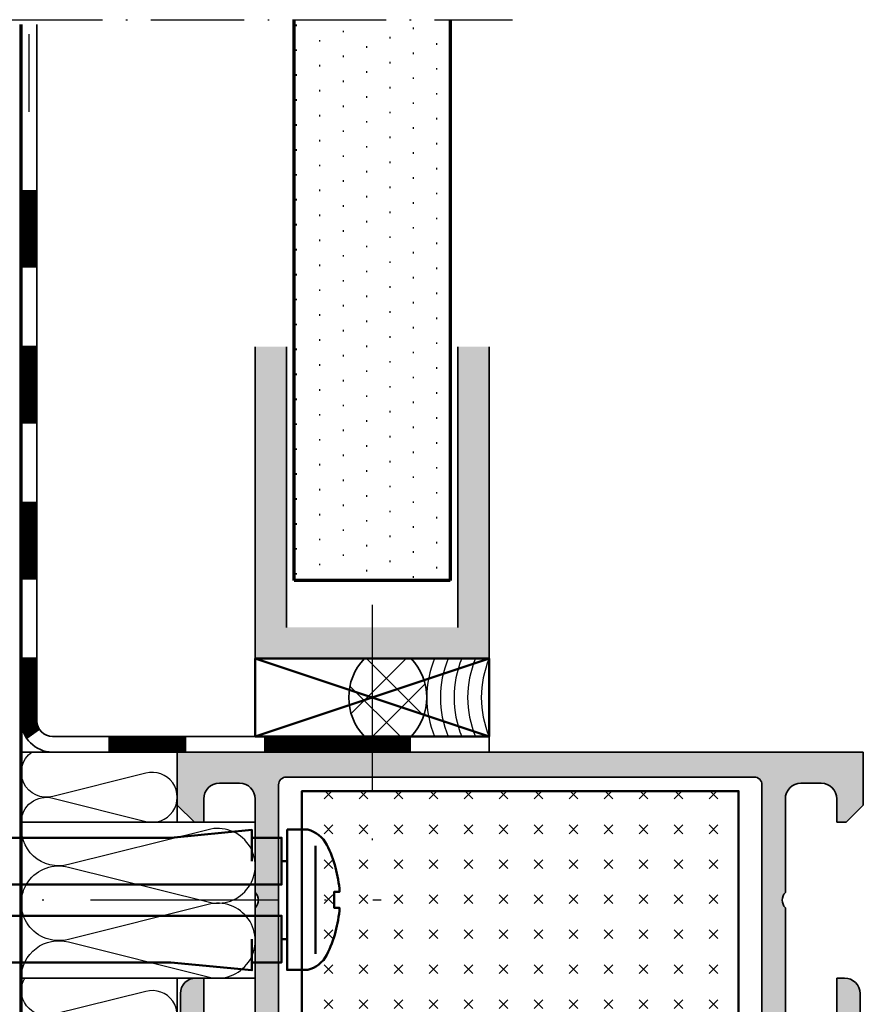
# Model space of a CAD drawing. Units: millimetres. Extents: x 2160 to 23610, y -640 to 2911.
# Drawn here: x 5050 to 5104, y 1249 to 1312 of the extents above; entities that cross this region are included whole.
import ezdxf

# ---------------------------------------------------------------- set-up
doc = ezdxf.new("R2010")
doc.units = ezdxf.units.MM
doc.linetypes.add('ACAD_ISO10W100', pattern=[18, 12, -3, 0, -3])
for name, color, linetype, lineweight in [('S02_Beschriftung', 1, 'Continuous', 25), ('S03_AL_Kontur', 255, 'Continuous', 35), ('S04_AL_Schraffur', 253, 'Continuous', 25), ('S07_Isolation_Kontur', 91, 'Continuous', 50), ('S12_Stahl_Schraffur', 181, 'Continuous', 25), ('S13_Zubehör_Kontur', 32, 'Continuous', 50), ('S18_Mittellinie', 10, 'ACAD_ISO10W100', 25), ('S25_Konstruktion_070', 5, 'Continuous', 70), ('S32_Folie_Kontur', 2, 'Continuous', 35), ('S33_Folie_Schraffur', 52, 'Continuous', 25), ('S35_Dämmung_Kontur', 3, 'Continuous', 35), ('S36_Dämmung_Schraffur', 3, 'Continuous', 25), ('S37_Naht', 253, 'Continuous', 25), ('S38_Kompriband_Kontur', 210, 'Continuous', 35), ('S39_Kompriband_Schraffur', 211, 'Continuous', 25)]:
    doc.layers.add(name, color=color, linetype=linetype, lineweight=lineweight)

# ---------------------------------------------------------------- blocks, each defined once
blk = doc.blocks.new('345120_s')
at = {"layer": 'S03_AL_Kontur'}
for p, q in [((0, -3.4), (0, 0)), ((0, 0), (44, 0)), ((44, 0), (44, -3.4)), ((7, -1.6), (37, -1.6)), ((4, -2), (2.7, -2)), ((6.5, -17.8), (6.5, -2.1)), ((37.5, -2.1), (37.5, -17.8)), ((41.3, -2), (40, -2)), ((1.7, -3), (1.7, -4.5)), ((5, -9), (5, -3)), ((39, -3), (39, -9)), ((42.3, -4.5), (42.3, -3)), ((1.1, -4.5), (0, -3.4)), ((44, -3.4), (42.9, -4.5)), ((1.7, -4.5), (1.1, -4.5)), ((42.9, -4.5), (42.3, -4.5)), ((5, -17), (5, -10)), ((39, -10), (39, -17)), ((1.2, -14.5), (1.7, -14.5)), ((1.7, -14.5), (1.7, -17)), ((42.3, -17), (42.3, -14.5)), ((42.3, -14.5), (42.8, -14.5)), ((0.2, -20), (0.2, -15.5)), ((43.8, -15.5), (43.8, -20)), ((2.7, -18), (4, -18)), ((37, -18.3), (7, -18.3)), ((40, -18), (41.3, -18)), ((4.7, -19.7), (1.7, -19.7)), ((1.7, -19.7), (1.7, -20.5)), ((6.58, -20.12), (6.58, -22.88)), ((11, -20), (6.7, -20)), ((28.976, -20), (15.021, -20)), ((37.3, -20), (33, -20)), ((37.42, -22.88), (37.42, -20.12)), ((42.3, -19.7), (39.3, -19.7)), ((42.3, -20.5), (42.3, -19.7)), ((1.7, -20.5), (0.7, -20.5)), ((5.2, -20.727), (5.2, -20.273)), ((11.5, -21.2), (11.5, -20.5)), ((32.5, -20.5), (32.5, -21.2)), ((38.8, -20.273), (38.8, -20.727)), ((43.3, -20.5), (42.3, -20.5)), ((5, -22.88), (5, -21)), ((10.111, -23.604), (11.5, -21.2)), ((32.5, -21.2), (33.888, -23.604)), ((39, -21), (39, -22.88)), ((6.28, -23.18), (5.3, -23.18)), ((38.7, -23.18), (37.72, -23.18))]:
    blk.add_line(p, q, dxfattribs=at)
for centre, radius, start, end in [((7, -2.1), 0.5, 90.00031, 179.99969), ((37, -2.1), 0.5, 0.00031, 89.99969), ((2.7, -3), 1, 90.00495, 179.99461), ((4, -3), 1, 0.00213, 89.99722), ((40, -3), 1, 90.00314, 179.9973), ((41.3, -3), 1, 0.00539, 89.99505), ((4.475, -9.5), 0.725, 316.38842, 43.61158), ((39.525, -9.5), 0.725, 136.38842, 223.61158), ((1.2, -15.5), 1, 90.00501, 179.99499), ((42.8, -15.5), 1, 0.00501, 89.99499), ((2.7, -17), 1, 180.00501, 269.99499), ((4, -17), 1, 270.00301, 359.99721), ((40, -17), 1, 180.00337, 269.99663), ((41.3, -17), 1, 270.00501, 359.99499), ((7, -17.8), 0.5, 180.00031, 269.99969), ((37, -17.8), 0.5, 270.00031, 359.99969), ((0.7, -20), 0.5, 179.99735, 270.00352), ((4.7, -19.999), 0.299, 359.89331, 90.12345), ((4.921, -20.267), 0.279, 358.83541, 73.58012), ((6.7, -20.12), 0.12, 90, 180), ((11, -20.5), 0.5, 359.9994, 90.00148), ((15.021, -20.5), 0.5, 90, 164.49773), ((28.976, -20.5), 0.5, 16.54836, 90), ((33, -20.5), 0.5, 89.99852, 180.0006), ((37.3, -20.12), 0.12, 0, 90), ((39.079, -20.268), 0.279, 106.41988, 181.16459), ((39.299, -19.999), 0.299, 89.8819, 180.12102), ((43.3, -20), 0.5, 269.99648, 0.00265), ((4.921, -20.732), 0.279, 286.42459, 1.16287), ((10.022, -19.113), 4.688, 273.0416, 344.49773), ((34.079, -18.984), 4.823, 196.54836, 265.84147), ((39.079, -20.732), 0.279, 178.83713, 253.57541), ((5.3, -22.88), 0.3, 180, 270), ((6.28, -22.88), 0.3, 270, 0), ((37.72, -22.88), 0.3, 180, 270), ((38.7, -22.88), 0.3, 270, 0), ((10.232, -23.665), 0.135, 153.48177, 286.3837), ((33.764, -23.662), 0.137, 255.07337, 25.06116)]:
    blk.add_arc(centre, radius, start, end, dxfattribs=at)
at = {"layer": 'S04_AL_Schraffur', "linetype": 'Continuous', "extrusion": (0, 0, -1)}
for points in [[(-44, 0), (-37, -1.6), (0, 0)], [(0, 0), (-37, -1.6), (-7, -1.6)], [(0, 0), (-7, -1.6), (-6.845, -1.624)], [(0, 0), (-6.845, -1.624), (-6.706, -1.695)], [(0, 0), (-6.706, -1.695), (-6.595, -1.806)], [(0, 0), (-6.595, -1.806), (-6.524, -1.945)], [(0, 0), (-6.524, -1.945), (-6.5, -2.1)], [(0, 0), (-6.5, -2.1), (-4.434, -2.099)], [(0, 0), (-4.434, -2.099), (-4.222, -2.025)], [(0, 0), (-4.222, -2.025), (-4, -2)], [(0, 0), (-4, -2), (-2.7, -2)], [(0, 0), (-2.7, -2), (-2.477, -2.025)], [(0, 0), (-2.477, -2.025), (-2.266, -2.099)], [(0, 0), (-2.266, -2.099), (-2.076, -2.218)], [(0, 0), (-2.076, -2.218), (-1.918, -2.376)], [(0, 0), (-1.918, -2.376), (-1.799, -2.566)], [(0, 0), (-1.799, -2.566), (-1.725, -2.777)], [(0, 0), (-1.725, -2.777), (-1.7, -3)], [(0, 0), (-1.7, -3), (-1.1, -4.5)], [(0, 0), (-1.1, -4.5), (0, -3.4)], [(-44, 0), (-41.3, -2), (-37, -1.6)], [(-44, 0), (-41.522, -2.025), (-41.3, -2)], [(-44, 0), (-41.734, -2.099), (-41.522, -2.025)], [(-44, 0), (-41.923, -2.218), (-41.734, -2.099)], [(-44, 0), (-42.082, -2.376), (-41.923, -2.218)], [(-44, 0), (-42.201, -2.566), (-42.082, -2.376)], [(-44, 0), (-42.9, -4.5), (-42.201, -2.566)], [(-42.9, -4.5), (-44, 0), (-44, -3.4)], [(-37, -1.6), (-41.3, -2), (-40, -2)], [(-37, -1.6), (-40, -2), (-39.777, -2.025)], [(-37, -1.6), (-39.777, -2.025), (-37.154, -1.624)], [(-37.154, -1.624), (-39.777, -2.025), (-39.566, -2.099)], [(-37.154, -1.624), (-39.566, -2.099), (-39.376, -2.218)], [(-37.154, -1.624), (-39.376, -2.218), (-39.218, -2.376)], [(-37.154, -1.624), (-39.218, -2.376), (-39.099, -2.566)], [(-37.154, -1.624), (-39.099, -2.566), (-37.294, -1.695)], [(-37.294, -1.695), (-39.099, -2.566), (-39.025, -2.777)], [(-37.294, -1.695), (-39.025, -2.777), (-39, -3)], [(-37.294, -1.695), (-39, -3), (-37.404, -1.806)], [(-37.404, -1.806), (-39, -3), (-37.475, -1.945)], [(-4.434, -2.099), (-6.5, -2.1), (-4.623, -2.218)], [(-4.623, -2.218), (-6.5, -2.1), (-4.782, -2.376)], [(-4.782, -2.376), (-6.5, -2.1), (-4.901, -2.566)], [(-4.901, -2.566), (-6.5, -2.1), (-4.975, -2.777)], [(-4.975, -2.777), (-6.5, -2.1), (-5, -3)], [(-5, -3), (-6.5, -2.1), (-6.492, -23.092)], [(-6.5, -17.8), (-6.492, -23.092), (-6.5, -2.1)], [(-37.475, -1.945), (-39, -3), (-38.891, -9.148)], [(-37.475, -1.945), (-38.891, -9.148), (-38.823, -9.318)], [(-37.475, -1.945), (-38.823, -9.318), (-38.8, -9.5)], [(-37.475, -1.945), (-38.8, -9.5), (-37.5, -2.1)], [(-37.5, -2.1), (-38.8, -9.5), (-38.7, -23.18)], [(-37.5, -2.1), (-38.7, -23.18), (-37.72, -23.18)], [(-37.5, -2.1), (-37.72, -23.18), (-37.605, -23.157)], [(-37.5, -2.1), (-37.605, -23.157), (-37.508, -23.092)], [(-37.5, -2.1), (-37.508, -23.092), (-37.5, -17.8)], [(-1.1, -4.5), (-1.7, -3), (-1.7, -4.5)], [(-5, -3), (-6.492, -23.092), (-6.395, -23.157)], [(-5, -3), (-6.395, -23.157), (-6.28, -23.18)], [(-5, -3), (-6.28, -23.18), (-5.2, -9.5)], [(-5, -3), (-5.2, -9.5), (-5.177, -9.318)], [(-5, -3), (-5.177, -9.318), (-5.109, -9.148)], [(-5, -3), (-5.109, -9.148), (-5, -9)], [(-38.891, -9.148), (-39, -3), (-39, -9)], [(-42.201, -2.566), (-42.9, -4.5), (-42.275, -2.777)], [(-42.275, -2.777), (-42.9, -4.5), (-42.3, -3)], [(-42.3, -4.5), (-42.3, -3), (-42.9, -4.5)], [(-5.109, -9.852), (-5.105, -20.058), (-5, -10)], [(-5, -10), (-5.105, -20.058), (-5, -17)], [(-5.109, -9.852), (-5.176, -20.155), (-5.105, -20.058)], [(-5.177, -9.682), (-5.176, -20.155), (-5.109, -9.852)], [(-5.177, -9.682), (-5.2, -20.273), (-5.176, -20.155)], [(-5.2, -9.5), (-5.2, -20.273), (-5.177, -9.682)], [(-5.2, -9.5), (-6.28, -23.18), (-5.3, -23.18)], [(-5.3, -23.18), (-5.2, -20.727), (-5.2, -9.5)], [(-5.2, -20.273), (-5.2, -9.5), (-5.2, -20.727)], [(-38.8, -20.727), (-38.7, -23.18), (-38.8, -9.5)], [(-38.823, -9.682), (-38.8, -20.273), (-38.8, -9.5)], [(-38.8, -9.5), (-38.8, -20.273), (-38.8, -20.727)], [(-38.823, -9.682), (-38.823, -20.155), (-38.8, -20.273)], [(-38.891, -9.852), (-38.823, -20.155), (-38.823, -9.682)], [(-38.891, -9.852), (-38.894, -20.058), (-38.823, -20.155)], [(-39, -10), (-38.894, -20.058), (-38.891, -9.852)], [(-39, -17), (-38.894, -20.058), (-39, -10)], [(-1.7, -17), (-0.7, -20.5), (-1.7, -14.5)], [(-1.7, -14.5), (-0.7, -20.5), (-1.2, -14.5)], [(-1.2, -14.5), (-0.7, -20.5), (-0.977, -14.525)], [(-0.977, -14.525), (-0.7, -20.5), (-0.766, -14.599)], [(-43.022, -14.525), (-42.3, -20.5), (-42.8, -14.5)], [(-42.8, -14.5), (-42.3, -20.5), (-42.3, -17)], [(-42.8, -14.5), (-42.3, -17), (-42.3, -14.5)], [(-43.234, -14.599), (-42.3, -20.5), (-43.022, -14.525)], [(-0.299, -15.066), (-0.295, -20.294), (-0.225, -15.277)], [(-0.299, -15.066), (-0.406, -20.405), (-0.295, -20.294)], [(-0.418, -14.877), (-0.406, -20.405), (-0.299, -15.066)], [(-0.418, -14.877), (-0.545, -20.476), (-0.406, -20.405)], [(-0.576, -14.718), (-0.545, -20.476), (-0.418, -14.877)], [(-0.576, -14.718), (-0.7, -20.5), (-0.545, -20.476)], [(-0.766, -14.599), (-0.7, -20.5), (-0.576, -14.718)], [(-43.234, -14.599), (-43.3, -20.5), (-42.3, -20.5)], [(-43.423, -14.718), (-43.3, -20.5), (-43.234, -14.599)], [(-43.423, -14.718), (-43.454, -20.476), (-43.3, -20.5)], [(-43.582, -14.877), (-43.454, -20.476), (-43.423, -14.718)], [(-43.582, -14.877), (-43.594, -20.405), (-43.454, -20.476)], [(-43.701, -15.066), (-43.594, -20.405), (-43.582, -14.877)], [(-43.701, -15.066), (-43.704, -20.294), (-43.594, -20.405)], [(-43.775, -15.277), (-43.704, -20.294), (-43.701, -15.066)], [(-0.225, -15.277), (-0.224, -20.155), (-0.2, -15.5)], [(-0.2, -15.5), (-0.224, -20.155), (-0.2, -20)], [(-0.225, -15.277), (-0.295, -20.294), (-0.224, -20.155)], [(-43.775, -15.277), (-43.775, -20.155), (-43.704, -20.294)], [(-43.8, -20), (-43.775, -15.277), (-43.8, -15.5)], [(-43.775, -15.277), (-43.8, -20), (-43.775, -20.155)], [(-1.7, -19.7), (-0.7, -20.5), (-1.7, -17)], [(-1.725, -17.223), (-1.7, -19.7), (-1.7, -17)], [(-5, -17), (-5, -20), (-4.975, -17.223)], [(-5, -20), (-5, -17), (-5.105, -20.058)], [(-39, -17), (-39, -20), (-38.894, -20.058)], [(-39.025, -17.223), (-39.022, -19.885), (-39, -17)], [(-39, -17), (-39.022, -19.885), (-39, -20)], [(-42.3, -17), (-42.3, -19.7), (-42.275, -17.223)], [(-42.3, -17), (-42.3, -20.5), (-42.3, -19.7)], [(-1.799, -17.434), (-1.7, -19.7), (-1.725, -17.223)], [(-1.918, -17.623), (-1.7, -19.7), (-1.799, -17.434)], [(-2.076, -17.782), (-1.7, -19.7), (-1.918, -17.623)], [(-4.782, -17.623), (-4.7, -19.7), (-4.623, -17.782)], [(-4.782, -17.623), (-4.815, -19.723), (-4.7, -19.7)], [(-4.901, -17.434), (-4.815, -19.723), (-4.782, -17.623)], [(-4.901, -17.434), (-4.912, -19.788), (-4.815, -19.723)], [(-4.975, -17.223), (-4.912, -19.788), (-4.901, -17.434)], [(-4.975, -17.223), (-4.977, -19.885), (-4.912, -19.788)], [(-4.975, -17.223), (-5, -20), (-4.977, -19.885)], [(-39.025, -17.223), (-39.088, -19.788), (-39.022, -19.885)], [(-39.099, -17.434), (-39.088, -19.788), (-39.025, -17.223)], [(-39.099, -17.434), (-39.185, -19.723), (-39.088, -19.788)], [(-39.218, -17.623), (-39.185, -19.723), (-39.099, -17.434)], [(-39.218, -17.623), (-39.3, -19.7), (-39.185, -19.723)], [(-39.376, -17.782), (-39.3, -19.7), (-39.218, -17.623)], [(-42.082, -17.623), (-42.3, -19.7), (-41.923, -17.782)], [(-42.201, -17.434), (-42.3, -19.7), (-42.082, -17.623)], [(-42.275, -17.223), (-42.3, -19.7), (-42.201, -17.434)], [(-4.623, -17.782), (-4.7, -19.7), (-1.7, -19.7)], [(-4.623, -17.782), (-1.7, -19.7), (-4.434, -17.901)], [(-2.266, -17.901), (-1.7, -19.7), (-2.076, -17.782)], [(-4.434, -17.901), (-1.7, -19.7), (-4.222, -17.975)], [(-2.477, -17.975), (-1.7, -19.7), (-2.266, -17.901)], [(-4.222, -17.975), (-1.7, -19.7), (-4, -18)], [(-2.7, -18), (-1.7, -19.7), (-2.477, -17.975)], [(-4, -18), (-1.7, -19.7), (-2.7, -18)], [(-6.524, -17.955), (-6.492, -23.092), (-6.5, -17.8)], [(-6.524, -17.955), (-6.557, -22.995), (-6.492, -23.092)], [(-6.595, -18.094), (-6.58, -20.12), (-6.524, -17.955)], [(-6.524, -17.955), (-6.58, -20.12), (-6.557, -22.995)], [(-6.595, -18.094), (-6.596, -20.06), (-6.58, -20.12)], [(-6.706, -18.205), (-6.7, -20), (-6.595, -18.094)], [(-6.595, -18.094), (-6.7, -20), (-6.64, -20.016)], [(-6.595, -18.094), (-6.64, -20.016), (-6.596, -20.06)], [(-6.845, -18.276), (-6.7, -20), (-6.706, -18.205)], [(-7, -18.3), (-6.7, -20), (-6.845, -18.276)], [(-7, -18.3), (-11, -20), (-6.7, -20)], [(-37, -18.3), (-33, -20), (-7, -18.3)], [(-7, -18.3), (-33, -20), (-32.845, -20.024)], [(-7, -18.3), (-32.845, -20.024), (-32.706, -20.095)], [(-7, -18.3), (-32.706, -20.095), (-32.595, -20.206)], [(-7, -18.3), (-32.595, -20.206), (-28.976, -20)], [(-7, -18.3), (-28.976, -20), (-15.021, -20)], [(-7, -18.3), (-15.021, -20), (-14.861, -20.026)], [(-7, -18.3), (-14.861, -20.026), (-14.718, -20.102)], [(-7, -18.3), (-14.718, -20.102), (-14.607, -20.219)], [(-7, -18.3), (-14.607, -20.219), (-14.539, -20.366)], [(-7, -18.3), (-14.539, -20.366), (-14.368, -20.869)], [(-7, -18.3), (-14.368, -20.869), (-11.154, -20.024)], [(-7, -18.3), (-11.154, -20.024), (-11, -20)], [(-37.154, -18.276), (-37.3, -20), (-33, -20)], [(-37.154, -18.276), (-33, -20), (-37, -18.3)], [(-37.294, -18.205), (-37.3, -20), (-37.154, -18.276)], [(-37.404, -18.094), (-37.404, -20.06), (-37.294, -18.205)], [(-37.294, -18.205), (-37.404, -20.06), (-37.36, -20.016)], [(-37.294, -18.205), (-37.36, -20.016), (-37.3, -20)], [(-37.475, -17.955), (-37.443, -22.995), (-37.404, -18.094)], [(-37.404, -18.094), (-37.443, -22.995), (-37.42, -20.12)], [(-37.404, -18.094), (-37.42, -20.12), (-37.404, -20.06)], [(-37.443, -22.995), (-37.5, -17.8), (-37.508, -23.092)], [(-37.5, -17.8), (-37.443, -22.995), (-37.475, -17.955)], [(-41.923, -17.782), (-42.3, -19.7), (-39.3, -19.7)], [(-41.923, -17.782), (-39.3, -19.7), (-41.734, -17.901)], [(-39.566, -17.901), (-39.3, -19.7), (-39.376, -17.782)], [(-41.734, -17.901), (-39.3, -19.7), (-41.522, -17.975)], [(-39.777, -17.975), (-39.3, -19.7), (-39.566, -17.901)], [(-41.522, -17.975), (-39.3, -19.7), (-41.3, -18)], [(-40, -18), (-39.3, -19.7), (-39.777, -17.975)], [(-41.3, -18), (-39.3, -19.7), (-40, -18)], [(-0.7, -20.5), (-1.7, -19.7), (-1.7, -20.5)], [(-6.557, -22.995), (-6.58, -20.12), (-6.58, -22.88)], [(-11.154, -20.024), (-14.368, -20.869), (-14.142, -21.35)], [(-11.154, -20.024), (-14.142, -21.35), (-11.294, -20.095)], [(-11.294, -20.095), (-14.142, -21.35), (-13.862, -21.801)], [(-11.294, -20.095), (-13.862, -21.801), (-13.533, -22.219)], [(-11.294, -20.095), (-13.533, -22.219), (-11.404, -20.206)], [(-11.404, -20.206), (-13.533, -22.219), (-13.16, -22.596)], [(-11.404, -20.206), (-13.16, -22.596), (-11.475, -20.345)], [(-28.976, -20), (-32.595, -20.206), (-32.524, -20.345)], [(-28.976, -20), (-32.524, -20.345), (-32.5, -20.5)], [(-28.976, -20), (-32.5, -20.5), (-29.133, -20.025)], [(-29.133, -20.025), (-32.5, -20.5), (-29.275, -20.099)], [(-29.275, -20.099), (-32.5, -20.5), (-29.386, -20.214)], [(-29.386, -20.214), (-32.5, -20.5), (-32.19, -23.422)], [(-29.386, -20.214), (-32.19, -23.422), (-31.714, -23.188)], [(-29.386, -20.214), (-31.714, -23.188), (-31.267, -22.903)], [(-29.386, -20.214), (-31.267, -22.903), (-30.854, -22.571)], [(-29.386, -20.214), (-30.854, -22.571), (-30.48, -22.195)], [(-29.386, -20.214), (-30.48, -22.195), (-30.149, -21.781)], [(-29.386, -20.214), (-30.149, -21.781), (-29.455, -20.357)], [(-37.42, -20.12), (-37.443, -22.995), (-37.42, -22.88)], [(-5.176, -20.845), (-5.185, -23.157), (-5.088, -23.092)], [(-5.176, -20.845), (-5.088, -23.092), (-5.105, -20.942)], [(-5.2, -20.727), (-5.185, -23.157), (-5.176, -20.845)], [(-5.2, -20.727), (-5.3, -23.18), (-5.185, -23.157)], [(-11.475, -20.345), (-13.16, -22.596), (-12.745, -22.929)], [(-11.475, -20.345), (-12.745, -22.929), (-12.296, -23.212)], [(-11.475, -20.345), (-12.296, -23.212), (-11.5, -20.5)], [(-11.5, -20.5), (-12.296, -23.212), (-11.818, -23.443)], [(-11.5, -20.5), (-11.818, -23.443), (-11.5, -21.2)], [(-29.455, -20.357), (-30.149, -21.781), (-29.866, -21.333)], [(-29.455, -20.357), (-29.866, -21.333), (-29.634, -20.856)], [(-32.5, -21.2), (-32.19, -23.422), (-32.5, -20.5)], [(-38.8, -20.727), (-38.815, -23.157), (-38.7, -23.18)], [(-38.823, -20.845), (-38.815, -23.157), (-38.8, -20.727)], [(-38.894, -20.942), (-38.815, -23.157), (-38.823, -20.845)], [(-5.105, -20.942), (-5.088, -23.092), (-5, -21)], [(-5, -21), (-5.088, -23.092), (-5.023, -22.995)], [(-5, -21), (-5.023, -22.995), (-5, -22.88)], [(-11.5, -21.2), (-11.317, -23.619), (-10.111, -23.604)], [(-11.317, -23.619), (-11.5, -21.2), (-11.818, -23.443)], [(-32.5, -21.2), (-32.688, -23.602), (-32.19, -23.422)], [(-33.888, -23.604), (-33.869, -23.75), (-32.5, -21.2)], [(-32.5, -21.2), (-33.869, -23.75), (-33.806, -23.793)], [(-32.5, -21.2), (-33.806, -23.793), (-33.729, -23.794)], [(-32.5, -21.2), (-33.729, -23.794), (-33.203, -23.727)], [(-32.5, -21.2), (-33.203, -23.727), (-32.688, -23.602)], [(-38.894, -20.942), (-38.912, -23.092), (-38.815, -23.157)], [(-39, -22.88), (-38.894, -20.942), (-39, -21)], [(-38.894, -20.942), (-39, -22.88), (-38.977, -22.995)], [(-38.894, -20.942), (-38.977, -22.995), (-38.912, -23.092)], [(-10.111, -23.604), (-10.129, -23.751), (-10.098, -23.681)], [(-10.111, -23.604), (-11.317, -23.619), (-10.799, -23.736)], [(-10.111, -23.604), (-10.799, -23.736), (-10.271, -23.794)], [(-10.111, -23.604), (-10.271, -23.794), (-10.193, -23.794)], [(-10.111, -23.604), (-10.193, -23.794), (-10.129, -23.751)], [(-33.869, -23.75), (-33.888, -23.604), (-33.9, -23.68)]]:
    blk.add_solid(points, dxfattribs=at)
blk = doc.blocks.new('358180_s')
blk.add_blockref('345120_s', (0, 70))
blk = doc.blocks.new('205237_s')
at = {"layer": 'S13_Zubehör_Kontur'}
blk.add_lwpolyline([(-8.05, -8.722), (-8.05, -6.722), (-13.25, -7.222), (-86, -7.222), (-116, -6.722), (-116, -9.722), (-87, -10.222), (-87, -10.224), (-86.524, -10.375, -0.731451), (-87, -12.222), (-116, -12.722), (-116, -15.722), (-86, -15.222), (-13.25, -15.222), (-8.05, -15.722), (-8.05, -13.722)], format="xyb", dxfattribs=at)
blk.add_lwpolyline([(-5.8, -6.7), (-5.801, -15.7), (-4.475, -15.7, 0.216009), (-3.243, -14.725, 0.096588), (-2.426, -11.719), (-2.772, -11.719), (-2.772, -10.681), (-2.426, -10.681, 0.096589), (-3.242, -7.675, 0.21601), (-4.474, -6.7)], format="xyb", close=True, dxfattribs=at)
for points in [[(-8.05, -7.222), (-6.151, -7.222), (-6.151, -10.222), (-25.75, -10.222)], [(-25.75, -12.222), (-6.151, -12.222), (-6.151, -15.222), (-8.05, -15.222)], [(-3.967, -7.738), (-3.968, -14.661)], [(-5.844, -8.722), (-6.151, -8.722)], [(-6.151, -13.722), (-5.844, -13.722)]]:
    blk.add_lwpolyline(points, dxfattribs=at)
at = {"layer": 'S18_Mittellinie'}
blk.add_line((-127, -11.223), (0.228, -11.199), dxfattribs=at)
blk = doc.blocks.new('A$C49244CF6')
at = {"layer": 'S02_Beschriftung'}
h = blk.add_hatch(dxfattribs=at)
h.set_pattern_fill('CROSS', color=256, scale=0.25, angle=45, style=0)
h.set_pattern_definition([(45, (392.8819, -246.9624), (2e-16, 2.245064), [0.79375, -2.38125]), (135, (393.4431, -246.9624), (-2.245064, 2e-16), [0.79375, -2.38125])])
h.paths.add_polyline_path([(8, -17.5), (36, -17.5), (36, -2.5), (8, -2.5)])
at = {"layer": 'S07_Isolation_Kontur'}
blk.add_lwpolyline([(8, -17.5), (36, -17.5), (36, -2.5), (8, -2.5)], close=True, dxfattribs=at)
blk = doc.blocks.new('*U10877', base_point=(747.749, 576.511))
at = {"layer": 'S37_Naht'}
for centre in [(750.75, 576.511), (751.625, 576.511), (752.5, 576.511), (753.374, 576.511), (754.249, 576.511)]:
    blk.add_arc(centre, 6.5, 157.38014, 202.61986, dxfattribs=at)

msp = doc.modelspace()

# ---------------------------------------------------------------- hatches: boundary and pattern name
at = {"layer": 'S04_AL_Schraffur'}
msp.add_hatch(color=256, dxfattribs=at).paths.add_polyline_path([(5077.933, 1272.713), (5066.932, 1272.713), (5066.932, 1290.715), (5064.932, 1290.715), (5064.932, 1272.713), (5064.932, 1272.713), (5064.932, 1270.713), (5079.933, 1270.713), (5079.933, 1290.715), (5077.933, 1290.715)])
at = {"layer": 'S39_Kompriband_Schraffur'}
h = msp.add_hatch(dxfattribs=at)
h.set_pattern_fill('_USER', color=256, scale=2, angle=225, style=0, double=1, pattern_type=0)
h.set_pattern_definition([(225, (5166.6828, 1000.7399), (1.414214, -1.414214), []), (315, (5166.6828, 1000.7399), (1.414214, 1.414214), [])])
h.paths.add_polyline_path([(5074.935, 1265.713, 0.4), (5074.935, 1270.713), (5071.935, 1270.713, 0.4), (5071.935, 1265.713)])

# ---------------------------------------------------------------- linework, layer by layer
at = {"layer": 'S03_AL_Kontur'}
for p, q in [((5064.932, 1270.713), (5064.932, 1290.715)), ((5066.932, 1290.715), (5066.932, 1272.713)), ((5077.933, 1290.715), (5077.933, 1272.713)), ((5079.933, 1270.713), (5079.933, 1290.715))]:
    msp.add_line(p, q, dxfattribs=at)
at = {"layer": 'S04_AL_Schraffur'}
for p, q in [((5072.087, 1308.3), (5072.087, 1308.4)), ((5067.587, 1308.1), (5067.587, 1308.2)), ((5070.587, 1307.7), (5070.587, 1307.8)), ((5075.087, 1307.9), (5075.087, 1308)), ((5069.087, 1307.1), (5069.087, 1307.2)), ((5073.587, 1307.3), (5073.587, 1307.4)), ((5067.587, 1306.5), (5067.587, 1306.6)), ((5072.087, 1306.7), (5072.087, 1306.8)), ((5076.587, 1306.9), (5076.587, 1307)), ((5070.587, 1306.1), (5070.587, 1306.2)), ((5075.087, 1306.3), (5075.087, 1306.4)), ((5069.087, 1305.5), (5069.087, 1305.6)), ((5073.587, 1305.7), (5073.587, 1305.8)), ((5076.587, 1305.3), (5076.587, 1305.4)), ((5067.587, 1304.9), (5067.587, 1305)), ((5070.587, 1304.5), (5070.587, 1304.6)), ((5072.087, 1305.1), (5072.087, 1305.2)), ((5075.087, 1304.7), (5075.087, 1304.8)), ((5069.087, 1303.9), (5069.087, 1304)), ((5073.587, 1304.1), (5073.587, 1304.2)), ((5067.587, 1303.3), (5067.587, 1303.4)), ((5072.087, 1303.5), (5072.087, 1303.6)), ((5076.587, 1303.7), (5076.587, 1303.8)), ((5070.587, 1302.9), (5070.587, 1303)), ((5075.087, 1303.1), (5075.087, 1303.2)), ((5069.087, 1302.3), (5069.087, 1302.4)), ((5073.587, 1302.5), (5073.587, 1302.6)), ((5076.587, 1302.1), (5076.587, 1302.2)), ((5067.587, 1301.7), (5067.587, 1301.8)), ((5072.087, 1301.9), (5072.087, 1302)), ((5075.087, 1301.5), (5075.087, 1301.6)), ((5070.587, 1301.3), (5070.587, 1301.4)), ((5073.587, 1300.9), (5073.587, 1301)), ((5067.587, 1300.1), (5067.587, 1300.2)), ((5069.087, 1300.7), (5069.087, 1300.8)), ((5072.087, 1300.3), (5072.087, 1300.4)), ((5076.587, 1300.5), (5076.587, 1300.6)), ((5070.587, 1299.7), (5070.587, 1299.8)), ((5075.087, 1299.9), (5075.087, 1300)), ((5069.087, 1299.1), (5069.087, 1299.2)), ((5073.587, 1299.3), (5073.587, 1299.4)), ((5076.587, 1298.9), (5076.587, 1299)), ((5067.587, 1298.5), (5067.587, 1298.6)), ((5072.087, 1298.7), (5072.087, 1298.8)), ((5075.087, 1298.3), (5075.087, 1298.4)), ((5070.587, 1298.1), (5070.587, 1298.2)), ((5073.587, 1297.7), (5073.587, 1297.8)), ((5069.087, 1297.5), (5069.087, 1297.6)), ((5072.087, 1297.1), (5072.087, 1297.2)), ((5076.587, 1297.3), (5076.587, 1297.4)), ((5067.587, 1296.9), (5067.587, 1297)), ((5070.587, 1296.5), (5070.587, 1296.6)), ((5075.087, 1296.7), (5075.087, 1296.8)), ((5069.087, 1295.9), (5069.087, 1296)), ((5073.587, 1296.1), (5073.587, 1296.2)), ((5076.587, 1295.7), (5076.587, 1295.8)), ((5067.587, 1295.3), (5067.587, 1295.4)), ((5072.087, 1295.5), (5072.087, 1295.6)), ((5075.087, 1295.1), (5075.087, 1295.2)), ((5070.587, 1294.9), (5070.587, 1295)), ((5073.587, 1294.5), (5073.587, 1294.6)), ((5069.087, 1294.3), (5069.087, 1294.4)), ((5072.087, 1293.9), (5072.087, 1294)), ((5076.587, 1294.1), (5076.587, 1294.2)), ((5067.587, 1293.7), (5067.587, 1293.8)), ((5070.587, 1293.3), (5070.587, 1293.4)), ((5075.087, 1293.5), (5075.087, 1293.6)), ((5069.087, 1292.7), (5069.087, 1292.8)), ((5073.587, 1292.9), (5073.587, 1293)), ((5076.587, 1292.5), (5076.587, 1292.6)), ((5067.587, 1292.1), (5067.587, 1292.2)), ((5072.087, 1292.3), (5072.087, 1292.4)), ((5075.087, 1291.9), (5075.087, 1292)), ((5070.587, 1291.7), (5070.587, 1291.8)), ((5073.587, 1291.3), (5073.587, 1291.4)), ((5069.087, 1291.1), (5069.087, 1291.2)), ((5072.087, 1290.7), (5072.087, 1290.8)), ((5076.587, 1290.9), (5076.587, 1291)), ((5067.587, 1290.5), (5067.587, 1290.6)), ((5070.587, 1290.1), (5070.587, 1290.2)), ((5075.087, 1290.3), (5075.087, 1290.4)), ((5069.087, 1289.5), (5069.087, 1289.6)), ((5073.587, 1289.7), (5073.587, 1289.8)), ((5067.587, 1288.9), (5067.587, 1289)), ((5072.087, 1289.1), (5072.087, 1289.2)), ((5075.087, 1288.7), (5075.087, 1288.8)), ((5076.587, 1289.3), (5076.587, 1289.4)), ((5070.587, 1288.5), (5070.587, 1288.6)), ((5073.587, 1288.1), (5073.587, 1288.2)), ((5069.087, 1287.9), (5069.087, 1288)), ((5072.087, 1287.5), (5072.087, 1287.6)), ((5076.587, 1287.7), (5076.587, 1287.8)), ((5067.587, 1287.3), (5067.587, 1287.4)), ((5070.587, 1286.9), (5070.587, 1287)), ((5075.087, 1287.1), (5075.087, 1287.2)), ((5069.087, 1286.3), (5069.087, 1286.4)), ((5073.587, 1286.5), (5073.587, 1286.6)), ((5067.587, 1285.7), (5067.587, 1285.8)), ((5072.087, 1285.9), (5072.087, 1286)), ((5076.587, 1286.1), (5076.587, 1286.2)), ((5070.587, 1285.3), (5070.587, 1285.4)), ((5075.087, 1285.5), (5075.087, 1285.6)), ((5069.087, 1284.7), (5069.087, 1284.8)), ((5072.087, 1284.3), (5072.087, 1284.4)), ((5073.587, 1284.9), (5073.587, 1285)), ((5076.587, 1284.5), (5076.587, 1284.6)), ((5067.587, 1284.1), (5067.587, 1284.2)), ((5070.587, 1283.7), (5070.587, 1283.8)), ((5075.087, 1283.9), (5075.087, 1284)), ((5069.087, 1283.1), (5069.087, 1283.2)), ((5073.587, 1283.3), (5073.587, 1283.4)), ((5067.587, 1282.5), (5067.587, 1282.6)), ((5072.087, 1282.7), (5072.087, 1282.8)), ((5076.587, 1282.9), (5076.587, 1283)), ((5070.587, 1282.1), (5070.587, 1282.2)), ((5075.087, 1282.3), (5075.087, 1282.4)), ((5069.087, 1281.5), (5069.087, 1281.6)), ((5073.587, 1281.7), (5073.587, 1281.8)), ((5076.587, 1281.3), (5076.587, 1281.4)), ((5067.587, 1280.9), (5067.587, 1281)), ((5070.587, 1280.5), (5070.587, 1280.6)), ((5072.087, 1281.1), (5072.087, 1281.2)), ((5075.087, 1280.7), (5075.087, 1280.8)), ((5069.087, 1279.9), (5069.087, 1280)), ((5073.587, 1280.1), (5073.587, 1280.2)), ((5067.587, 1279.3), (5067.587, 1279.4)), ((5072.087, 1279.5), (5072.087, 1279.6)), ((5076.587, 1279.7), (5076.587, 1279.8)), ((5070.587, 1278.9), (5070.587, 1279)), ((5075.087, 1279.1), (5075.087, 1279.2)), ((5069.087, 1278.3), (5069.087, 1278.4)), ((5073.587, 1278.5), (5073.587, 1278.6)), ((5076.587, 1278.1), (5076.587, 1278.2)), ((5067.587, 1277.7), (5067.587, 1277.8)), ((5072.087, 1277.9), (5072.087, 1278)), ((5075.087, 1277.5), (5075.087, 1277.6)), ((5069.087, 1276.7), (5069.087, 1276.8)), ((5070.587, 1277.3), (5070.587, 1277.4)), ((5073.587, 1276.9), (5073.587, 1277)), ((5067.587, 1276.1), (5067.587, 1276.2)), ((5072.087, 1276.3), (5072.087, 1276.4)), ((5076.587, 1276.5), (5076.587, 1276.6)), ((5070.587, 1275.715), (5070.587, 1275.8)), ((5075.087, 1275.9), (5075.087, 1276))]:
    msp.add_line(p, q, dxfattribs=at)
for points in [[(5067.587, 1311.3), (5067.587, 1311.391)], [(5070.587, 1310.9), (5070.587, 1311)], [(5075.087, 1311.1), (5075.087, 1311.2)], [(5069.087, 1310.3), (5069.087, 1310.4)], [(5073.587, 1310.5), (5073.587, 1310.6)], [(5067.587, 1309.7), (5067.587, 1309.8)], [(5072.087, 1309.9), (5072.087, 1310)], [(5076.587, 1310.1), (5076.587, 1310.2)], [(5070.587, 1309.3), (5070.587, 1309.4)], [(5075.087, 1309.5), (5075.087, 1309.6)], [(5069.087, 1308.7), (5069.087, 1308.8)], [(5073.587, 1308.9), (5073.587, 1309)], [(5076.587, 1308.5), (5076.587, 1308.6)]]:
    msp.add_lwpolyline(points, dxfattribs=at)
at = {"layer": 'S13_Zubehör_Kontur'}
for p, q in [((5064.932, 1270.713), (5079.933, 1265.713)), ((5064.932, 1265.713), (5079.933, 1270.713))]:
    msp.add_line(p, q, dxfattribs=at)
msp.add_lwpolyline([(5064.932, 1270.713), (5079.933, 1270.713), (5079.933, 1265.713), (5064.932, 1265.713)], close=True, dxfattribs=at)
at = {"layer": 'S18_Mittellinie'}
msp.add_line((5072.432, 1274.169), (5072.432, 1256.572), dxfattribs=at)
at = {"layer": 'S18_Mittellinie', "ltscale": 0.5}
msp.add_lwpolyline([(5087.276, 1155.131), (4939.933, 1155.131), (4939.933, 1311.705), (5081.433, 1311.705)], dxfattribs=at)
at = {"layer": 'S25_Konstruktion_070'}
msp.add_line((5077.433, 1275.715), (5067.433, 1275.715), dxfattribs=at)
for points in [[(5067.433, 1275.715), (5067.433, 1311.705)], [(5077.433, 1311.705), (5077.433, 1275.715)], [(5049.933, 1204.713), (5049.933, 1311.391)]]:
    msp.add_lwpolyline(points, dxfattribs=at)
at = {"layer": 'S32_Folie_Kontur'}
for p, q in [((5074.933, 1265.713), (5051.933, 1265.713)), ((5079.933, 1265.713), (5079.933, 1264.713)), ((5074.933, 1264.713), (5051.933, 1264.713))]:
    msp.add_line(p, q, dxfattribs=at)
for points in [[(5049.933, 1266.713), (5049.933, 1311.391)], [(5050.933, 1266.713), (5050.933, 1311.391)]]:
    msp.add_lwpolyline(points, dxfattribs=at)
for radius in [2, 1]:
    msp.add_arc((5051.933, 1266.713), radius, 180, 270, dxfattribs=at)
at = {"layer": 'S33_Folie_Schraffur'}
msp.add_lwpolyline([(5050.433, 1305.785), (5050.433, 1310.785)], dxfattribs=at)
at = {"layer": 'S33_Folie_Schraffur', "const_width": 1}
for points in [[(5050.433, 1295.785), (5050.433, 1300.785)], [(5050.433, 1285.785), (5050.433, 1290.785)], [(5050.433, 1275.785), (5050.433, 1280.785)], [(5060.505, 1265.213), (5055.505, 1265.213)], [(5074.933, 1265.213), (5065.505, 1265.213)]]:
    msp.add_lwpolyline(points, dxfattribs=at)
msp.add_lwpolyline([(5050.711, 1265.843, -0.155934), (5050.433, 1266.713), (5050.433, 1270.785)], format="xyb", dxfattribs=at)
at = {"layer": 'S35_Dämmung_Kontur'}
for p, q in [((5049.933, 1260.213), (5049.933, 1264.713)), ((5049.933, 1264.713), (5059.933, 1264.713)), ((5059.933, 1260.213), (5059.933, 1264.713)), ((5049.933, 1250.213), (5049.933, 1260.213)), ((5049.933, 1260.213), (5064.933, 1260.213)), ((5049.933, 1260.213), (5059.933, 1260.213)), ((5064.933, 1250.213), (5064.933, 1260.213)), ((5049.933, 1243.013), (5049.933, 1250.213)), ((5049.933, 1250.213), (5059.933, 1250.213)), ((5049.933, 1250.213), (5064.933, 1250.213)), ((5059.933, 1243.013), (5059.933, 1250.213))]:
    msp.add_line(p, q, dxfattribs=at)
at = {"layer": 'S36_Dämmung_Schraffur'}
for points in [[(5049.933, 1260.213, -0.493951), (5051.951, 1261.757), (5057.915, 1260.268, 1.306729), (5057.915, 1263.357), (5051.951, 1261.868, -0.835308), (5050.601, 1264.713)], [(5049.933, 1250.213, -0.493951), (5052.96, 1252.529), (5061.906, 1250.296, 1.306729), (5061.906, 1254.929), (5052.96, 1252.696, -1.306729), (5052.96, 1257.329), (5061.906, 1255.096, 1.306729), (5061.906, 1259.729), (5052.96, 1257.496, -0.547155), (5049.967, 1260.213)], [(5049.933, 1243.013, -0.493951), (5051.951, 1244.557), (5057.915, 1243.068, 1.306729), (5057.915, 1246.157), (5051.951, 1244.668, -1.306729), (5051.951, 1247.757), (5057.915, 1246.268, 1.306729), (5057.915, 1249.357), (5051.951, 1247.868, -0.669113), (5050.148, 1250.213)]]:
    msp.add_lwpolyline(points, format="xyb", dxfattribs=at)
at = {"layer": 'S38_Kompriband_Kontur'}
for centre, start, end in [((5074.559, 1268.213), 136.39718, 223.60282), ((5072.31, 1268.213), 316.39718, 43.60282)]:
    msp.add_arc(centre, 3.625, start, end, dxfattribs=at)

# ---------------------------------------------------------------- block references
at = {"layer": 'S02_Beschriftung'}
msp.add_blockref('A$C49244CF6', (5059.933, 1264.713), dxfattribs=at)
at = {"layer": 'S04_AL_Schraffur'}
msp.add_blockref('358180_s', (5059.933, 1194.713), dxfattribs=at)
at = {"layer": 'S12_Stahl_Schraffur'}
msp.add_blockref('205237_s', (5072.774, 1266.435), dxfattribs=at)
at = {"layer": 'S37_Naht'}
msp.add_blockref('*U10877', (5079.433, 1268.213), dxfattribs=at)

doc.saveas('drawing.dxf')
